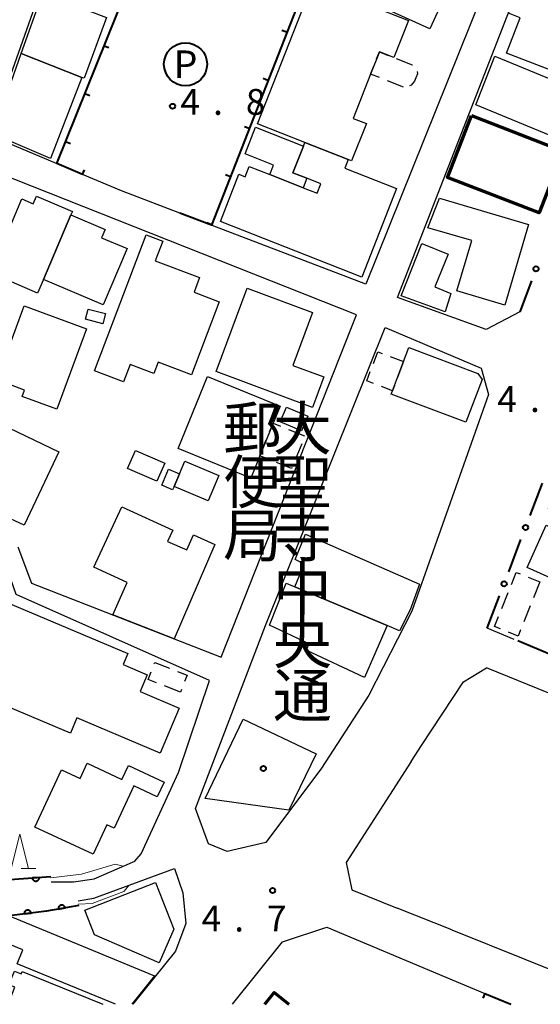
# Model space of a CAD drawing. Units: metres. Extents: x -78000 to -75998, y 34500 to 36000.
# Drawn here: x -76449 to -76374, y 34500 to 34643 of the extents above; entities that cross this region are included whole.
import ezdxf
from ezdxf.enums import TextEntityAlignment as Align

# ---------------------------------------------------------------- set-up
doc = ezdxf.new("R2010")
doc.units = ezdxf.units.M
for name, color, linetype, lineweight in [('210100_道路縁(街区線)', 7, 'Continuous', 30), ('300100_普通建物', 7, 'Continuous', 30), ('300200_堅ろう建物', 7, 'Continuous', 70), ('300300_普通無壁舎', 7, 'Continuous', 30), ('611100_コンクリート被覆(直落)', 7, 'Continuous', 30), ('613000_さく(未分類)', 7, 'Continuous', 30), ('614000_へい（未分類）', 7, 'Continuous', 40), ('621200_駐車場', 7, 'Continuous', 30), ('633200_針葉樹林', 7, 'Continuous', 13), ('710200_等高線(主曲線)', 7, 'Continuous', 13), ('731200_図化機測定による標高点', 7, 'Continuous', 40), ('813100_(注記)建物の名称', 7, 'Continuous', 40), ('819900_指示点', 7, 'Continuous', 40)]:
    doc.layers.add(name, color=color, linetype=linetype, lineweight=lineweight)
doc.styles.add('Style-ENGINEERING', font='MS Gothic.ttf')
doc.styles.add('Style-Kanji V', font='MS Gothic.ttf')
doc.styles.add('Style-WORKING', font='MS Gothic.ttf')

msp = doc.modelspace()

# ---------------------------------------------------------------- linework, layer by layer
at = {"layer": '210100_道路縁(街区線)', "linetype": 'Continuous', "lineweight": 30, "flags": 128}
for points in [[(-76467.37, 34631.75), (-76468.07, 34632), (-76478.59, 34635.84), (-76481.28, 34636.82), (-76482.32, 34639.64), (-76468.96, 34673.71), (-76480, 34678.19), (-76481.31, 34681.17), (-76468.01, 34716.61), (-76437.47, 34704.49), (-76384.08, 34683.1), (-76370.07, 34676.13), (-76398.84, 34604.52), (-76425.84, 34614.85), (-76434.31, 34618.09), (-76439.95, 34620.46), (-76451.67, 34625.41), (-76452.39, 34629.3), (-76444.88, 34650.46)], [(-76376.51, 34600.52), (-76381.37, 34597.95), (-76394.25, 34602.6), (-76366.09, 34674.91), (-76353.29, 34669.61), (-76351.62, 34666.68), (-76371.74, 34613.19)], [(-76449.35, 34566.4), (-76447.34, 34561.15), (-76419.85, 34550.41), (-76400.19, 34600.1), (-76462.16, 34624.63)], [(-76382.12, 34592.36), (-76381.03, 34588.54), (-76392.18, 34557.09), (-76398.39, 34544.87), (-76405.28, 34534.28), (-76413.34, 34523.5), (-76418.95, 34522.17), (-76421.67, 34523.3), (-76423.56, 34528.44), (-76413.42, 34554.99), (-76396.05, 34598.24), (-76382.12, 34592.36)], [(-76444.51, 34517.77), (-76441.24, 34517.76), (-76438.27, 34518.22), (-76432.37, 34520.79), (-76431.42, 34521.83), (-76426, 34533.64), (-76421.5, 34547.02), (-76449.57, 34559.49), (-76451.11, 34563.95)], [(-76377.34, 34552.97), (-76381.22, 34554.61)], [(-76392.27, 34535.23), (-76390.76, 34537.58), (-76384.69, 34546.79), (-76381.33, 34548.86)], [(-76352.67, 34537.16), (-76381.33, 34548.86)], [(-76392.27, 34535.23), (-76401.69, 34520.57), (-76400.88, 34516.62), (-76394.28, 34513.97)], [(-76440.57, 34515.03), (-76438.31, 34515.43), (-76426.59, 34519.71), (-76425.4, 34516.17), (-76424.95, 34511.75), (-76426.47, 34507.73), (-76432.62, 34500)], [(-76386.36, 34510.79), (-76394.28, 34513.97)], [(-76418.2, 34500), (-76410.91, 34509.09), (-76404.48, 34511.21), (-76387.24, 34503.96), (-76381.58, 34501.58), (-76377.82, 34500)], [(-76386.36, 34510.79), (-76365.19, 34502.3)]]:
    msp.add_lwpolyline(points, dxfattribs=at)
at = {"layer": '300100_普通建物', "linetype": 'Continuous', "lineweight": 30, "flags": 128}
for points in [[(-76389.54, 34641.62), (-76410.76, 34651.24), (-76408.51, 34656.21), (-76403.56, 34653.97), (-76402.55, 34656.2), (-76385.26, 34648.35), (-76387.16, 34644.18), (-76388.17, 34644.64)], [(-76400.9, 34622.44), (-76401.4, 34622.64), (-76407.68, 34625.11), (-76414.58, 34627.82), (-76406.54, 34648.29), (-76392.65, 34642.83), (-76394.77, 34637.43), (-76396.88, 34638.26), (-76398.15, 34635.02), (-76400.68, 34628.6), (-76398.77, 34627.85)], [(-76376.79, 34647.43), (-76368.3, 34644.17), (-76368.8, 34642.87), (-76366.88, 34642.13), (-76368.3, 34638.42), (-76363.56, 34636.6), (-76364.98, 34632.9), (-76378.45, 34638.07), (-76376.48, 34643.22), (-76378.16, 34643.87)], [(-76448.84, 34638.04), (-76445.75, 34646.75), (-76441.97, 34645.31), (-76436.46, 34643.23), (-76439.71, 34634.43), (-76440.02, 34634.55)], [(-76440.02, 34634.55), (-76444.58, 34622.76), (-76451.36, 34625.7), (-76452.01, 34629.16), (-76448.84, 34638.04)], [(-76407.88, 34624.59), (-76409.41, 34620.7), (-76407.39, 34619.91), (-76407.93, 34618.54), (-76412.79, 34620.45), (-76412.25, 34621.83), (-76416.35, 34623.44), (-76414.83, 34627.32)], [(-76399.44, 34605.56), (-76419.95, 34613.62), (-76417.25, 34620.49), (-76416.33, 34620.13), (-76415.75, 34621.61), (-76412.79, 34620.45), (-76407.93, 34618.54), (-76405.91, 34617.75), (-76405.37, 34619.11), (-76407.39, 34619.91), (-76409.41, 34620.7), (-76407.88, 34624.59), (-76407.68, 34625.11), (-76401.4, 34622.64), (-76401.9, 34621.37), (-76394.38, 34618.42)], [(-76453.3, 34606.16), (-76448.74, 34616.91), (-76447.08, 34616.2), (-76446.61, 34617.3), (-76441.42, 34615.09), (-76441.63, 34614.59), (-76445.61, 34605.22), (-76446.45, 34603.24)], [(-76388.17, 34617.01), (-76375.23, 34613.22), (-76378.7, 34601.5), (-76385.63, 34603.55), (-76383.47, 34610.86), (-76389.83, 34612.71)], [(-76436.95, 34601.54), (-76445.61, 34605.22), (-76441.63, 34614.59), (-76436.66, 34612.48), (-76437.17, 34611.27), (-76433.48, 34609.7)], [(-76438.21, 34591.95), (-76430.71, 34611.69), (-76428.31, 34610.77), (-76429.39, 34607.92), (-76422.96, 34605.48), (-76423.76, 34603.36), (-76420.12, 34601.97), (-76424.14, 34591.39), (-76428.97, 34593.23), (-76429.6, 34591.55), (-76433.05, 34592.86), (-76434.01, 34590.35)], [(-76393.73, 34602.83), (-76390.7, 34610.45), (-76386.88, 34608.88), (-76388.82, 34604.14), (-76386.53, 34603.2), (-76387.35, 34600.54)], [(-76406.59, 34586.64), (-76420.57, 34591.84), (-76416.07, 34603.95), (-76406.56, 34600.41), (-76409.41, 34592.75), (-76404.94, 34591.09)], [(-76439.37, 34598.04), (-76443.67, 34586.38), (-76448.7, 34588.23), (-76448.35, 34589.15), (-76452.38, 34590.64), (-76448.42, 34601.38)], [(-76384.33, 34584.48), (-76395.17, 34588.56), (-76394.98, 34589.07), (-76393.38, 34593.32), (-76392.62, 34595.35), (-76382.58, 34591.57), (-76381.99, 34590.71)], [(-76421.83, 34591.13), (-76411.29, 34586.84), (-76412.3, 34584.35), (-76414.23, 34579.64), (-76415.55, 34576.39), (-76426.08, 34580.68)], [(-76353.57, 34565.21), (-76357.94, 34555.52), (-76375.43, 34563.4), (-76372.67, 34569.54), (-76368.39, 34567.61), (-76367.5, 34570.08), (-76372.33, 34571.99), (-76366.52, 34585.39), (-76361.16, 34583.25), (-76364.4, 34576.14), (-76361.22, 34574.7), (-76360.69, 34575.87), (-76357.08, 34574.24), (-76357.43, 34573.46), (-76347.64, 34569.04), (-76350.07, 34563.63)], [(-76456.03, 34571.78), (-76453.99, 34576.19), (-76450.54, 34583.65), (-76443.36, 34580.22), (-76448.39, 34569.53), (-76451.75, 34571.11), (-76452.28, 34570.01)], [(-76420.18, 34576.76), (-76421.71, 34573.1), (-76426.66, 34575.18), (-76425.89, 34577.01), (-76425.12, 34578.84)], [(-76425.89, 34577.01), (-76426.66, 34575.18), (-76426.87, 34574.68), (-76428.44, 34575.34), (-76427.46, 34577.67)], [(-76420.76, 34566.76), (-76426.63, 34553.06), (-76435.53, 34556.54), (-76433.48, 34561.24), (-76438.29, 34563.46), (-76434.25, 34572.22), (-76426.84, 34568.81), (-76427.6, 34567.17), (-76424.82, 34565.95), (-76423.82, 34568.17)], [(-76407.6, 34568.27), (-76391.08, 34561.01), (-76392.42, 34557.24), (-76393.97, 34554.22), (-76395.76, 34554.97), (-76409.15, 34560.62), (-76407.78, 34563.91), (-76409.08, 34564.58)], [(-76450.79, 34558.28), (-76433.37, 34550.92), (-76434.05, 34549.32), (-76430.57, 34547.85), (-76431.6, 34545.41), (-76425.9, 34543), (-76428.67, 34536.45), (-76440.78, 34541.57), (-76441.71, 34539.36), (-76451.66, 34543.56), (-76451.09, 34544.9), (-76456.78, 34547.31), (-76455.87, 34549.46), (-76457.8, 34550.27), (-76455.61, 34555.45), (-76458.24, 34556.56), (-76455.98, 34561.91), (-76450.7, 34559.68)], [(-76410.38, 34561.14), (-76409.15, 34560.62), (-76395.76, 34554.97), (-76399.04, 34547.45), (-76407.51, 34551.39), (-76407.06, 34552.34), (-76412.83, 34555.04)], [(-76438.39, 34521.78), (-76446.84, 34525.7), (-76442.97, 34534.02), (-76440.27, 34532.77), (-76439.27, 34535), (-76434.25, 34532.61), (-76433.29, 34534.67), (-76428.12, 34532.27), (-76429.12, 34530.13), (-76432.5, 34531.7), (-76435.35, 34525.58), (-76436.4, 34526.07)], [(-76439.6, 34513.66), (-76429.35, 34517.67), (-76426.71, 34510.91), (-76428.82, 34506.03), (-76438.2, 34510.09)]]:
    msp.add_lwpolyline(points, close=True, dxfattribs=at)
for points in [[(-76435.14, 34500), (-76449.44, 34505.89), (-76448.62, 34507.89), (-76451.79, 34509.21), (-76450.34, 34512.73), (-76429.5, 34504.15), (-76432.78, 34500)], [(-76450.74, 34500), (-76449.74, 34502.47), (-76450.64, 34502.84), (-76449.83, 34504.83), (-76448.84, 34504.43), (-76448.71, 34504.76), (-76436.99, 34500)]]:
    msp.add_lwpolyline(points, dxfattribs=at)
at = {"layer": '300100_普通建物', "linetype": 'Continuous', "lineweight": 30}
for points in [[(-76380.13, 34637.65), (-76368.62, 34632.9), (-76371.52, 34625.89), (-76382.89, 34630.58)], [(-76436.99, 34598.78), (-76439.52, 34599.45), (-76439.13, 34600.93), (-76436.6, 34600.26)], [(-76408.16, 34583.23), (-76411.26, 34584.54), (-76410.35, 34586.69), (-76407.25, 34585.37)], [(-76432.28, 34580.41), (-76428, 34578.56), (-76429.14, 34575.92), (-76433.42, 34577.77)], [(-76422.17, 34529.87), (-76416.63, 34541.41), (-76406.07, 34536.35), (-76410, 34528.17)]]:
    msp.add_3dface(points, dxfattribs=at)
at = {"layer": '300200_堅ろう建物', "linetype": 'Continuous', "lineweight": 70, "flags": 128}
msp.add_lwpolyline([(-76413.49, 34500), (-76412.15, 34501.69), (-76410.02, 34500)], dxfattribs=at)
at = {"layer": '300200_堅ろう建物', "linetype": 'Continuous', "lineweight": 70}
msp.add_3dface([(-76383.5, 34629), (-76370.23, 34623.85), (-76373.72, 34614.88), (-76386.98, 34620.03)], dxfattribs=at)
at = {"layer": '300300_普通無壁舎', "linetype": 'Continuous', "lineweight": 30}
for p, q in [((-76393.38, 34633.14), (-76395.706, 34634.057)), ((-76395.305, 34594.048), (-76393.38, 34593.32)), ((-76393.38, 34593.32), (-76394.261, 34590.98)), ((-76410.068, 34583.442), (-76407.752, 34582.501)), ((-76414.23, 34579.64), (-76413.282, 34581.953)), ((-76408.151, 34581.374), (-76409.095, 34579.059)), ((-76412.963, 34579.126), (-76414.23, 34579.64)), ((-76375.296, 34562.012), (-76373.61, 34561.34)), ((-76373.61, 34561.34), (-76374.538, 34559.019)), ((-76379.115, 34557.459), (-76378.187, 34559.781)), ((-76375.002, 34557.858), (-76375.93, 34555.537)), ((-76425.74, 34545.31), (-76428.07, 34546.217)), ((-76425.595, 34545.683), (-76425.74, 34545.31))]:
    msp.add_line(p, q, dxfattribs=at)
at = {"layer": '300300_普通無壁舎', "linetype": 'Continuous', "lineweight": 30, "flags": 128}
for points in [[(-76397.284, 34637.229), (-76396.88, 34638.26), (-76395.584, 34637.75)], [(-76394.421, 34637.293), (-76392.1, 34636.38), (-76392.095, 34636.376)], [(-76396.869, 34634.515), (-76398.15, 34635.02), (-76397.74, 34636.065)], [(-76391.387, 34635.396), (-76391.36, 34635.08), (-76391.57, 34634.48), (-76391.8, 34633.98), (-76392.27, 34633.43), (-76392.521, 34633.323)], [(-76397.751, 34593.027), (-76397.11, 34594.73), (-76396.474, 34594.49)], [(-76397.748, 34590.116), (-76398.71, 34590.48), (-76398.192, 34591.857)], [(-76394.701, 34589.81), (-76394.98, 34589.07), (-76396.578, 34589.674)], [(-76412.808, 34583.11), (-76412.3, 34584.35), (-76411.225, 34583.913)], [(-76409.566, 34577.901), (-76409.62, 34577.77), (-76411.805, 34578.656)], [(-76377.723, 34560.942), (-76377.02, 34562.7), (-76376.457, 34562.475)], [(-76379.327, 34554.484), (-76380.17, 34554.82), (-76379.579, 34556.299)], [(-76376.394, 34554.376), (-76376.76, 34553.46), (-76378.166, 34554.021)], [(-76429.545, 34549.428), (-76429.47, 34549.62), (-76427.334, 34548.786)], [(-76429.234, 34546.671), (-76430.44, 34547.14), (-76430.001, 34548.263)], [(-76426.169, 34548.332), (-76424.78, 34547.79), (-76425.144, 34546.849)]]:
    msp.add_lwpolyline(points, dxfattribs=at)
at = {"layer": '611100_コンクリート被覆(直落)', "linetype": 'Continuous', "lineweight": 40}
msp.add_line((-76454.2, 34517.86), (-76444.53, 34518.54), dxfattribs=at)
at = {"layer": '611100_コンクリート被覆(直落)', "linetype": 'Continuous', "lineweight": 40, "flags": 128}
for points in [[(-76446.22, 34518.421), (-76447.217, 34518.351), (-76447.212, 34518.307), (-76447.203, 34518.265), (-76447.191, 34518.224), (-76447.175, 34518.183), (-76447.156, 34518.144), (-76447.133, 34518.106), (-76447.107, 34518.071), (-76447.078, 34518.039), (-76447.047, 34518.008), (-76447.012, 34517.982), (-76446.976, 34517.957), (-76446.937, 34517.937), (-76446.897, 34517.919), (-76446.856, 34517.905), (-76446.813, 34517.895), (-76446.771, 34517.889), (-76446.727, 34517.886), (-76446.683, 34517.887), (-76446.64, 34517.892), (-76446.597, 34517.901), (-76446.556, 34517.913), (-76446.515, 34517.929), (-76446.476, 34517.949), (-76446.439, 34517.972), (-76446.403, 34517.997), (-76446.371, 34518.027), (-76446.341, 34518.058), (-76446.314, 34518.093), (-76446.289, 34518.129), (-76446.269, 34518.167), (-76446.252, 34518.207), (-76446.238, 34518.248), (-76446.228, 34518.291), (-76446.222, 34518.334), (-76446.219, 34518.377)], [(-76443.445, 34513.812), (-76442.46, 34513.985), (-76442.47, 34514.028), (-76442.483, 34514.069), (-76442.499, 34514.109), (-76442.519, 34514.148), (-76442.543, 34514.185), (-76442.569, 34514.22), (-76442.598, 34514.252), (-76442.631, 34514.281), (-76442.665, 34514.308), (-76442.702, 34514.331), (-76442.741, 34514.352), (-76442.781, 34514.368), (-76442.823, 34514.381), (-76442.865, 34514.391), (-76442.909, 34514.397), (-76442.952, 34514.398), (-76442.995, 34514.397), (-76443.039, 34514.391), (-76443.082, 34514.381), (-76443.123, 34514.368), (-76443.163, 34514.352), (-76443.202, 34514.332), (-76443.239, 34514.308), (-76443.273, 34514.282), (-76443.306, 34514.253), (-76443.335, 34514.22), (-76443.362, 34514.186), (-76443.385, 34514.149), (-76443.406, 34514.11), (-76443.422, 34514.07), (-76443.435, 34514.028), (-76443.445, 34513.986), (-76443.451, 34513.942), (-76443.452, 34513.899), (-76443.451, 34513.856)], [(-76448.394, 34513.111), (-76447.402, 34513.234), (-76447.409, 34513.277), (-76447.42, 34513.319), (-76447.434, 34513.36), (-76447.452, 34513.4), (-76447.474, 34513.438), (-76447.499, 34513.474), (-76447.526, 34513.508), (-76447.557, 34513.538), (-76447.59, 34513.567), (-76447.626, 34513.592), (-76447.663, 34513.615), (-76447.703, 34513.633), (-76447.744, 34513.648), (-76447.786, 34513.66), (-76447.829, 34513.668), (-76447.872, 34513.672), (-76447.915, 34513.672), (-76447.959, 34513.669), (-76448.003, 34513.661), (-76448.045, 34513.65), (-76448.085, 34513.636), (-76448.125, 34513.618), (-76448.163, 34513.596), (-76448.199, 34513.572), (-76448.233, 34513.544), (-76448.264, 34513.513), (-76448.293, 34513.48), (-76448.317, 34513.444), (-76448.34, 34513.407), (-76448.358, 34513.368), (-76448.373, 34513.326), (-76448.385, 34513.285), (-76448.393, 34513.241), (-76448.397, 34513.199), (-76448.398, 34513.155)]]:
    msp.add_lwpolyline(points, close=True, dxfattribs=at)
msp.add_lwpolyline([(-76440.49, 34514.33), (-76445.17, 34513.51), (-76455.68, 34512.21), (-76458.78, 34500.03), (-76458.79, 34500)], dxfattribs=at)
at = {"layer": '613000_さく(未分類)', "linetype": 'Continuous', "lineweight": 40}
for p, q in [((-76374.823, 34605.001), (-76376.51, 34600.52)), ((-76375.005, 34570.969), (-76373.229, 34575.643)), ((-76378.112, 34562.79), (-76376.337, 34567.464)), ((-76381.22, 34554.61), (-76379.444, 34559.284)), ((-76372.193, 34550.807), (-76376.803, 34552.744))]:
    msp.add_line(p, q, dxfattribs=at)
for centre in [(-76374.162, 34606.756), (-76375.671, 34569.216), (-76378.778, 34561.037)]:
    msp.add_circle(centre, 0.375, dxfattribs=at)
at = {"layer": '614000_へい（未分類）', "linetype": 'Continuous', "lineweight": 40}
for p, q in [((-76410.315, 34641.098), (-76411.014, 34641.371)), ((-76436.81, 34639.157), (-76436.114, 34638.877)), ((-76413.043, 34634.111), (-76413.741, 34634.384)), ((-76439.602, 34632.196), (-76438.906, 34631.917)), ((-76415.77, 34627.125), (-76416.469, 34627.398)), ((-76442.394, 34625.235), (-76441.698, 34624.956)), ((-76439.95, 34620.46), (-76439.659, 34621.151)), ((-76418.498, 34620.139), (-76419.197, 34620.411)), ((-76421.226, 34613.152), (-76421.924, 34613.425)), ((-76381.58, 34501.58), (-76381.871, 34500.889)), ((-76381.58, 34501.58), (-76377.82, 34500))]:
    msp.add_line(p, q, dxfattribs=at)
at = {"layer": '614000_へい（未分類）', "linetype": 'Continuous', "lineweight": 40, "flags": 128}
msp.add_lwpolyline([(-76439.95, 34620.46), (-76443.68, 34622.03), (-76429.28, 34657.93), (-76407.23, 34649), (-76421.25, 34613.09), (-76425.84, 34614.85)], dxfattribs=at)
at = {"layer": '621200_駐車場', "linetype": 'Continuous', "lineweight": 40}
msp.add_circle((-76425, 34636.46), 3.125, dxfattribs=at)
at = {"layer": '633200_針葉樹林', "linetype": 'Continuous', "lineweight": 13}
msp.add_line((-76448.822, 34519.7), (-76446.738, 34519.7), dxfattribs=at)
at = {"layer": '633200_針葉樹林', "linetype": 'Continuous', "lineweight": 13, "flags": 128}
msp.add_lwpolyline([(-76450.28, 34519.7), (-76449.03, 34524.7), (-76447.78, 34519.7)], dxfattribs=at)
at = {"layer": '710200_等高線(主曲線)', "linetype": 'Continuous', "lineweight": 13, "elevation": 4, "flags": 128}
for points in [[(-76444.53, 34518.34), (-76440.1, 34518.88), (-76435.19, 34520.32), (-76434.03, 34520.07)], [(-76433.17, 34517.31), (-76433.94, 34516.38), (-76438.56, 34514.64), (-76440.53, 34514.53)]]:
    msp.add_lwpolyline(points, dxfattribs=at)
at = {"layer": '731200_図化機測定による標高点', "linetype": 'Continuous', "lineweight": 40}
for centre in [(-76426.88, 34630.36, 4.8), (-76412.37, 34516.51, 4.7)]:
    msp.add_circle(centre, 0.375, dxfattribs=at)
at = {"layer": '819900_指示点', "linetype": 'Continuous', "lineweight": 40}
msp.add_circle((-76413.71, 34534.24), 0.375, dxfattribs=at)

# ---------------------------------------------------------------- texts
at = {"layer": '621200_駐車場', "linetype": 'Continuous', "lineweight": 40, "style": 'Style-ENGINEERING'}
msp.add_text('P', height=4, dxfattribs=at).set_placement((-76425, 34636.46), align=Align.MIDDLE_CENTER)
at = {"layer": '731200_図化機測定による標高点', "linetype": 'Continuous', "lineweight": 40, "style": 'Style-WORKING'}
for s, p in [('4', (-76425.75, 34629.12, -9.999)), ('8', (-76416.25, 34629.12, -9.999)), ('.', (-76421, 34629.12, -9.999)), ('4', (-76379.77, 34585.98, -9.999)), ('.', (-76375.02, 34585.98, -9.999)), ('4', (-76422.68, 34510.57, -9.999)), ('7', (-76413.18, 34510.57, -9.999)), ('.', (-76417.93, 34510.57, -9.999))]:
    msp.add_text(s, height=3.75, dxfattribs=at).set_placement(p)
at = {"layer": '813100_(注記)建物の名称', "linetype": 'Continuous', "lineweight": 40, "style": 'Style-Kanji V'}
for s, p in [('郵', (-76419.55, 34586.71)), ('大', (-76412.31, 34586.71)), ('便', (-76419.55, 34578.96)), ('聖', (-76412.31, 34578.96)), ('局', (-76419.55, 34571.21)), ('寺', (-76412.31, 34571.21)), ('中', (-76412.31, 34563.46)), ('央', (-76412.31, 34555.71)), ('通', (-76412.31, 34547.96))]:
    msp.add_text(s, height=6.25, dxfattribs=at).set_placement(p, align=Align.TOP_LEFT)

doc.saveas('drawing.dxf')
